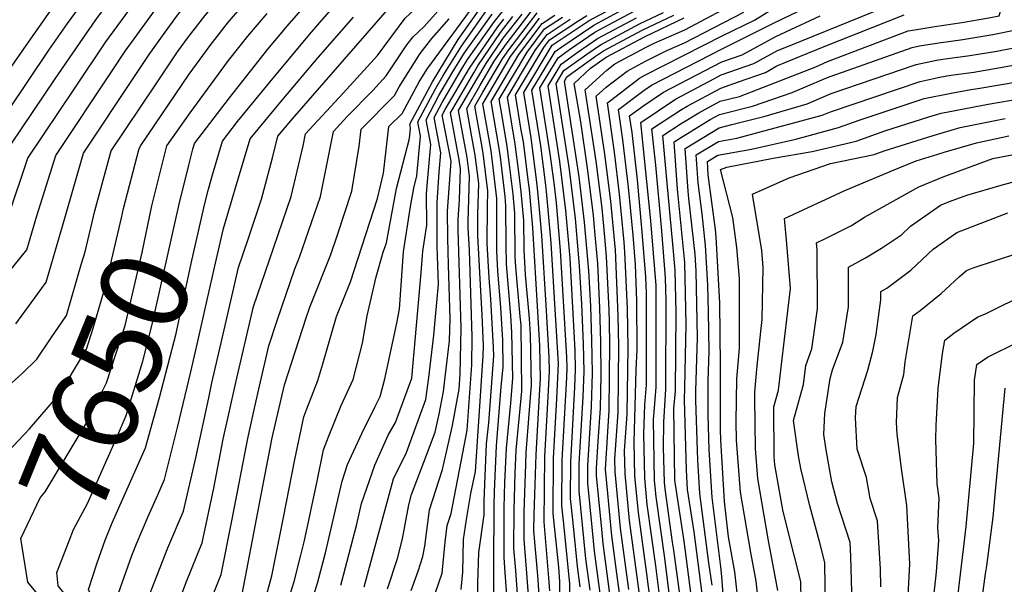
# Model space of a CAD drawing. Units: inches. Extents: x 2509258 to 2514706, y 1512700 to 1518254.
# Drawn here: x 2510409 to 2510733, y 1516927 to 1517113 of the extents above; entities that cross this region are included whole.
import ezdxf
from ezdxf.enums import TextEntityAlignment as Align

# ---------------------------------------------------------------- set-up
doc = ezdxf.new("R2010")
doc.units = ezdxf.units.IN
doc.header["$MEASUREMENT"] = 0
doc.layers.add('tile_2649_33_contour_10ft', color=155, linetype='Continuous')
doc.styles.add('Arial', font='arial.ttf')

msp = doc.modelspace()

# ---------------------------------------------------------------- linework, layer by layer
at = {"layer": 'tile_2649_33_contour_10ft'}
for points, elevation in [([(2510472.42, 1517061.95), (2510475.66, 1517073.03), (2510480.65, 1517079.46), (2510492.79, 1517094.35), (2510505.06, 1517108.94), (2510508.59, 1517113), (2510517.48, 1517123.18), (2510526.75, 1517131.9), (2510536.3, 1517138.74), (2510546.78, 1517144.6), (2510548.51, 1517145.92), (2510555.1, 1517152.7), (2510566.21, 1517164.65), (2510569.33, 1517168.23), (2510600.86, 1517208.67), (2510603.72, 1517213.58), (2510609.95, 1517225.63), (2510616.1, 1517237.71), (2510622.5, 1517249.65), (2510625.42, 1517253.52), (2510631.47, 1517261.29), (2510636.93, 1517271.4)], 7670), ([(2510448.85, 1517071.58), (2510464.75, 1517095.03), (2510471.7, 1517104.51), (2510477.41, 1517111.86), (2510482.11, 1517117.4), (2510486.71, 1517122.18), (2510499.56, 1517135.01), (2510501.6, 1517137.14), (2510503.7, 1517139.52), (2510514.44, 1517151.9), (2510517.95, 1517156), (2510525.31, 1517164.27), (2510529.11, 1517168.44), (2510535.09, 1517173.32), (2510541.13, 1517180.07), (2510545.94, 1517184.75), (2510550.78, 1517189.15), (2510565.81, 1517201.89), (2510568.95, 1517204.7), (2510571.81, 1517207.51), (2510589.34, 1517226.07), (2510596.19, 1517234.93), (2510604.66, 1517245.99), (2510618.2, 1517267.62)], 7640), ([(2510461.39, 1516921.67), (2510463.8, 1516927.98), (2510469.03, 1516940.73), (2510472.85, 1516958.7), (2510475.98, 1516974.85), (2510480.1, 1516993.57), (2510485.97, 1517018.57), (2510491.24, 1517033.98), (2510498.37, 1517054.8), (2510502.34, 1517071.44), (2510503.11, 1517075.42), (2510515.49, 1517088.86), (2510526.75, 1517101.26), (2510535.94, 1517113.53), (2510542.24, 1517119.4), (2510546.41, 1517122.77), (2510549.63, 1517125.16), (2510556.91, 1517131.94), (2510562.79, 1517137.81), (2510573.14, 1517148.61), (2510577.49, 1517153.64), (2510579.32, 1517155.79), (2510593.59, 1517173.82), (2510605.21, 1517189.08)], 7700), ([(2510393.81, 1517079.84), (2510411.05, 1517104.47), (2510418.23, 1517114.85), (2510429.21, 1517129.73), (2510437.7, 1517140.21), (2510442.45, 1517145.74)], 7570), ([(2510384.88, 1517053.08), (2510418.47, 1517102.93), (2510424.6, 1517111.79), (2510435.53, 1517126.7), (2510444.04, 1517137.17), (2510447.47, 1517141.14)], 7580), ([(2510402.48, 1517066.67), (2510420.6, 1517093.56), (2510430.97, 1517108.73), (2510434.58, 1517113.71), (2510441.84, 1517123.67), (2510450.35, 1517134.14), (2510452.45, 1517136.58)], 7590), ([(2510405.03, 1517047.75), (2510411.63, 1517067.46), (2510427.05, 1517090.47), (2510437.33, 1517105.69), (2510446.37, 1517118.16), (2510448.18, 1517120.64), (2510451.79, 1517125.13), (2510456.66, 1517131.12), (2510457.43, 1517132.01)], 7600), ([(2510492.13, 1517067.56), (2510493.96, 1517074.62), (2510498.72, 1517080.32), (2510530.08, 1517116.32), (2510533.34, 1517119.67), (2510536.61, 1517121.82), (2510548.02, 1517130.6)], 7690), ([(2510400.52, 1517024.02), (2510411.3, 1517037.26), (2510414.59, 1517048.41), (2510420.77, 1517068.26), (2510439.34, 1517096.18), (2510443.69, 1517102.64), (2510446.64, 1517106.72), (2510454.56, 1517117.58), (2510460.62, 1517125.1), (2510462.53, 1517127.34)], 7610), ([(2510630.44, 1516921.02), (2510627.77, 1516941.33), (2510624.75, 1516961.33), (2510624.43, 1516985.01), (2510624.92, 1516990.63), (2510625.19, 1517016.53), (2510624.82, 1517030.56), (2510624.12, 1517039.09), (2510622.18, 1517059.19), (2510620.81, 1517074.91), (2510626.79, 1517078.79), (2510632.58, 1517082.34), (2510639.65, 1517086.14), (2510646.01, 1517087.74), (2510671.13, 1517097.55), (2510675.04, 1517099.3), (2510701.59, 1517109.31), (2510703.76, 1517109.69), (2510710.43, 1517110.78), (2510719.32, 1517112.06), (2510728.15, 1517113.6), (2510731.6, 1517114.28), (2510735.43, 1517127.99)], 8020), ([(2510464.67, 1517065.12), (2510465.98, 1517070.39), (2510466.51, 1517072.23), (2510478.01, 1517087.27), (2510490.69, 1517103.26), (2510497.01, 1517110.91), (2510508.46, 1517124.06)], 7660), ([(2510522.38, 1516926.22), (2510524.46, 1516933.96), (2510532.05, 1516961.79), (2510536.29, 1516970.53), (2510540.63, 1516982.18), (2510542.73, 1516987.97), (2510543.68, 1516995.13), (2510545.37, 1517009.07), (2510546.83, 1517025.92), (2510546.57, 1517035.28), (2510546.48, 1517038.29), (2510546.39, 1517052.82), (2510547.09, 1517062.82), (2510547.68, 1517069.16), (2510545.45, 1517080.82), (2510548.04, 1517085.71), (2510554.23, 1517096.27), (2510556.47, 1517099.88), (2510565.36, 1517112.38), (2510575.02, 1517124.58)], 7770), ([(2510407.59, 1517012.86), (2510414.81, 1517022.63), (2510417.66, 1517026.63), (2510423.81, 1517047.64), (2510429.92, 1517069.05), (2510446.93, 1517094.68), (2510451.57, 1517101.58), (2510455.41, 1517106.94), (2510460.94, 1517114.52), (2510463.04, 1517117.13), (2510467.71, 1517122.59)], 7620), ([(2510488.93, 1516918.59), (2510491.98, 1516929.91), (2510495.79, 1516949.08), (2510499.54, 1516968.18), (2510502.46, 1516982.25), (2510503.49, 1516984.83), (2510507.07, 1516994.23), (2510508.75, 1516999.73), (2510513.25, 1517015.22), (2510517.83, 1517026.7), (2510526.83, 1517054.11), (2510528.75, 1517062.45), (2510530.55, 1517077.8), (2510534.85, 1517082.13), (2510540.49, 1517092.54), (2510543.08, 1517096.64), (2510561.38, 1517121.6)], 7730), ([(2510429.28, 1517032.67), (2510430.42, 1517036.58), (2510433.66, 1517050.07), (2510439.07, 1517069.85), (2510453.62, 1517091.54), (2510460.91, 1517102.39), (2510464.46, 1517107.34), (2510469.86, 1517114.3), (2510472.89, 1517117.85)], 7630), ([(2510471.34, 1516920.44), (2510475.27, 1516930.29), (2510478.93, 1516948.53), (2510484.02, 1516975.04), (2510486.22, 1516985.05), (2510488.21, 1516993.77), (2510490.97, 1517005.59), (2510493.7, 1517013.99), (2510499.55, 1517031.01), (2510501.08, 1517034.84), (2510507.98, 1517054.77), (2510512.25, 1517076.21), (2510516.8, 1517081.19), (2510525.28, 1517089.71), (2510529.62, 1517094.48), (2510536.49, 1517104.74), (2510538.52, 1517107.42), (2510542.13, 1517110.78), (2510548.47, 1517117.9)], 7710), ([(2510497.67, 1516922.73), (2510499.31, 1516928), (2510501.5, 1516936.62), (2510502.72, 1516941.45), (2510506.9, 1516961.01), (2510508.96, 1516971.38), (2510510.58, 1516975.69), (2510514.82, 1516985.94), (2510518.79, 1516994.52), (2510521.82, 1517006.54), (2510523.42, 1517015.47), (2510526.34, 1517028.3), (2510528.63, 1517036.44), (2510529.71, 1517039.52), (2510533.08, 1517057.39), (2510537.33, 1517073.93), (2510537.64, 1517077.35), (2510537.41, 1517078.58), (2510544.84, 1517092.6), (2510553.4, 1517106.48), (2510562.42, 1517119.36)], 7740), ([(2510503.87, 1516917.44), (2510506.97, 1516927.41), (2510509.6, 1516937.42), (2510515.13, 1516961.06), (2510516.87, 1516966.54), (2510521.58, 1516976.79), (2510525.86, 1516985.38), (2510527.61, 1516988.91), (2510529.16, 1516994.77), (2510533.12, 1517013.06), (2510534.04, 1517017.67), (2510535.34, 1517036.6), (2510537.61, 1517051.49), (2510538.75, 1517057.53), (2510539.78, 1517061.55), (2510540.99, 1517074.62), (2510540.09, 1517079.33), (2510545.9, 1517090.3), (2510548.46, 1517094.66), (2510554.42, 1517104.28), (2510563.46, 1517117.13)], 7750), ([(2510554.3, 1516925.36), (2510554.85, 1516931.09), (2510555.12, 1516941.84), (2510556.06, 1516948.46), (2510557.54, 1516956.95), (2510559.04, 1516964.24), (2510561.59, 1517002.35), (2510561.66, 1517005.58), (2510561.3, 1517015.72), (2510560.69, 1517025.67), (2510559.78, 1517041.89), (2510559.82, 1517049.01), (2510560.11, 1517059.02), (2510558.99, 1517068.35), (2510557.61, 1517075.62), (2510556.17, 1517083.81), (2510560.49, 1517091.24), (2510565.25, 1517099.34), (2510569.11, 1517105.01), (2510578.49, 1517117.13)], 7810), ([(2510583.52, 1516924.94), (2510583.22, 1516929.2), (2510581.63, 1516947.63), (2510581.88, 1516969.19), (2510583.03, 1516988.79), (2510583.46, 1516997.32), (2510583.38, 1517001.97), (2510582.36, 1517019.05), (2510580.9, 1517042.06), (2510579.8, 1517054.18), (2510579.36, 1517058.6), (2510577.37, 1517074.06), (2510574.93, 1517089.04), (2510584.31, 1517104.63), (2510596.55, 1517112.71), (2510607.89, 1517118.78)], 7880), ([(2510586.98, 1516906.56), (2510586.87, 1516927.9), (2510586.47, 1516932.72), (2510584.7, 1516950.34), (2510584.73, 1516968.57), (2510585.88, 1516988.17), (2510586.4, 1516999.68), (2510585.12, 1517021.27), (2510584, 1517039.52), (2510582.59, 1517055.23), (2510582.2, 1517058.57), (2510580.54, 1517071.47), (2510580.14, 1517074.25), (2510577.61, 1517089.79), (2510585.28, 1517102.54), (2510587.18, 1517103.91), (2510598.01, 1517111.22), (2510610.21, 1517117.77)], 7890), ([(2510606.78, 1516921.9), (2510605.83, 1516928.93), (2510603.97, 1516942.99), (2510602.4, 1516959.23), (2510601.87, 1516964.84), (2510603.12, 1516984.41), (2510603.24, 1516995.35), (2510603.36, 1517006.3), (2510603.18, 1517013.17), (2510603.06, 1517017.33), (2510602.22, 1517035.01), (2510601.68, 1517041.36), (2510600.76, 1517050.9), (2510598.86, 1517066.43), (2510595.17, 1517089.92), (2510602.36, 1517096.43), (2510605, 1517098.48), (2510615.23, 1517103.94), (2510617.87, 1517105.26), (2510628.04, 1517109.72), (2510631.54, 1517111.57), (2510643.96, 1517118.11)], 7950), ([(2510617.03, 1516918.52), (2510615.51, 1516930.51), (2510612.72, 1516950.72), (2510611.6, 1516962.72), (2510611.32, 1516973.84), (2510612.04, 1516997.67), (2510612.29, 1517004.35), (2510612.26, 1517020.47), (2510611.73, 1517032.41), (2510610.97, 1517042.05), (2510609.47, 1517057.9), (2510607.63, 1517073.48), (2510606.16, 1517083.49), (2510614.66, 1517089.85), (2510617.05, 1517091.42), (2510640.35, 1517103.45), (2510657.5, 1517112.04), (2510670.49, 1517118.24)], 7980), ([(2510456.62, 1517068.41), (2510457.37, 1517071.44), (2510465.06, 1517082.39), (2510477.71, 1517099.6), (2510484.08, 1517107.64), (2510490.4, 1517115.09)], 7650), ([(2510480.33, 1517058.71), (2510484.81, 1517073.82), (2510495.97, 1517087.16), (2510507.27, 1517100.52), (2510518.89, 1517113.9)], 7680), ([(2510514.65, 1516926.82), (2510515.52, 1516930.05), (2510520.02, 1516946.83), (2510521.55, 1516953.67), (2510525.9, 1516966.36), (2510530.28, 1516976.18), (2510532.71, 1516980.37), (2510538.1, 1516994.99), (2510541.19, 1517029.67), (2510541.67, 1517036.76), (2510542.99, 1517045.35), (2510542.92, 1517055.65), (2510543.2, 1517059.7), (2510544.33, 1517071.89), (2510542.77, 1517080.07), (2510546.97, 1517088.01), (2510551.35, 1517095.47), (2510555.44, 1517102.08), (2510564.51, 1517114.89)], 7760), ([(2510537.92, 1516925.02), (2510540.22, 1516931.44), (2510541.76, 1516936.2), (2510542.41, 1516939.64), (2510543.86, 1516951.57), (2510548.16, 1516964.92), (2510551.53, 1516979.33), (2510553.68, 1516991.34), (2510554.01, 1516996.26), (2510554.35, 1517011.54), (2510553.34, 1517043.8), (2510553.32, 1517047.17), (2510553.78, 1517053.68), (2510554.07, 1517063.95), (2510553.72, 1517066.88), (2510550.81, 1517082.32), (2510558.5, 1517095.53), (2510559.85, 1517097.84), (2510567.34, 1517108.81), (2510571.38, 1517114.06)], 7790), ([(2510545.83, 1516924.41), (2510548.1, 1516930.72), (2510549.07, 1516940.95), (2510549.75, 1516946.49), (2510551.02, 1516950.44), (2510555.93, 1516975.52), (2510556.35, 1516977.85), (2510557.8, 1516999.3), (2510558.01, 1517008.56), (2510557.06, 1517037.1), (2510556.65, 1517044.45), (2510556.67, 1517046.48), (2510557.09, 1517061.48), (2510556.35, 1517067.61), (2510554.33, 1517078.29), (2510553.49, 1517083.06), (2510559.49, 1517093.39), (2510562.55, 1517098.59), (2510568.22, 1517106.91), (2510574.38, 1517114.89)], 7800), ([(2510559.92, 1516920.5), (2510559.87, 1516927.4), (2510560.12, 1516937.52), (2510561.88, 1516949.9), (2510561.92, 1516954.6), (2510562.73, 1516973.36), (2510563.4, 1516980.27), (2510565.07, 1517002.27), (2510565.02, 1517005.11), (2510564.16, 1517020.93), (2510563.55, 1517027.97), (2510562.91, 1517039.34), (2510562.98, 1517051.55), (2510563.12, 1517056.56), (2510561.63, 1517069.08), (2510560.9, 1517072.94), (2510558.85, 1517084.56), (2510561.49, 1517089.1), (2510567.95, 1517100.1), (2510570, 1517103.1), (2510579.34, 1517115.31)], 7820), ([(2510565.26, 1516915.89), (2510565.15, 1516933.38), (2510565.18, 1516952.98), (2510565.34, 1516957.62), (2510565.99, 1516972.65), (2510567.55, 1516992.16), (2510568.19, 1516998.59), (2510568.03, 1517007.53), (2510567.45, 1517018.25), (2510566.41, 1517030.26), (2510566.04, 1517036.79), (2510566.14, 1517054.09), (2510564.26, 1517069.82), (2510561.53, 1517085.31), (2510570.64, 1517100.85), (2510580.17, 1517113.53)], 7830), ([(2510570.11, 1516913.1), (2510568.76, 1516932.35), (2510568.45, 1516935.99), (2510568.47, 1516952.26), (2510568.76, 1516960.63), (2510569.25, 1516971.94), (2510570.69, 1516986.7), (2510571.31, 1516994.91), (2510571.05, 1517009.95), (2510570.74, 1517015.56), (2510569.27, 1517032.56), (2510569.2, 1517038.66), (2510569.09, 1517051.69), (2510568.81, 1517054.84), (2510567.26, 1517067.74), (2510566.9, 1517070.56), (2510564.21, 1517086.05), (2510571.86, 1517099.1), (2510573.38, 1517101.61), (2510581, 1517111.75), (2510585.2, 1517114.54)], 7840), ([(2510573.47, 1516916.06), (2510572.38, 1516931.57), (2510571.74, 1516938.9), (2510571.76, 1516951.55), (2510572.18, 1516963.65), (2510572.5, 1516971.23), (2510574.37, 1516990.67), (2510574.23, 1517001.67), (2510574.06, 1517012.37), (2510573.82, 1517015.31), (2510572.35, 1517031.64), (2510572.16, 1517034.89), (2510572.05, 1517049.28), (2510571.47, 1517055.58), (2510570.31, 1517065.25), (2510569.54, 1517071.29), (2510567.68, 1517081.96), (2510566.89, 1517086.8), (2510572.85, 1517096.97), (2510576.12, 1517102.38), (2510581.82, 1517109.97), (2510587.73, 1517113.89)], 7850), ([(2510580.17, 1516921.98), (2510579.61, 1516929.99), (2510578.33, 1516944.72), (2510578.34, 1516950.11), (2510579.02, 1516969.81), (2510580.18, 1516989.41), (2510580.46, 1516994.9), (2510580.27, 1517005.63), (2510579.6, 1517016.83), (2510577.95, 1517044.46), (2510576.8, 1517057.07), (2510576.42, 1517060.27), (2510574.82, 1517072.76), (2510574.14, 1517076.69), (2510572.25, 1517088.3), (2510574.84, 1517092.7), (2510581.6, 1517103.9), (2510583.48, 1517106.41), (2510592.78, 1517112.58), (2510595.75, 1517114.44)], 7870), ([(2510590.35, 1516905.45), (2510590.19, 1516927.37), (2510589.78, 1516930.47), (2510588.01, 1516948.01), (2510587.55, 1516952.86), (2510587.57, 1516967.95), (2510589.12, 1516995.2), (2510589.22, 1516998.41), (2510589.13, 1517001.87), (2510587.11, 1517036.99), (2510585.72, 1517052.68), (2510584.93, 1517059.33), (2510583.7, 1517068.89), (2510580.29, 1517090.54), (2510586.26, 1517100.45), (2510590.03, 1517103.17), (2510598.35, 1517108.86), (2510611.16, 1517115.73)], 7900), ([(2510593.51, 1516926.28), (2510592.62, 1516932.97), (2510591.18, 1516947.32), (2510590.4, 1516955.37), (2510590.42, 1516967.33), (2510591.83, 1516991.99), (2510592.03, 1516997.8), (2510591.86, 1517004.07), (2510590.22, 1517034.45), (2510588.84, 1517050.13), (2510586.87, 1517066.31), (2510582.97, 1517091.29), (2510587.23, 1517098.36), (2510592.88, 1517102.43), (2510599.3, 1517106.83), (2510612.11, 1517113.68)], 7910), ([(2510596.82, 1516925.18), (2510595.46, 1516935.48), (2510594.34, 1516946.63), (2510593.25, 1516957.89), (2510593.26, 1516966.71), (2510594.55, 1516988.79), (2510594.83, 1516997.19), (2510594.59, 1517006.26), (2510594.09, 1517019.28), (2510593.33, 1517031.91), (2510591.96, 1517047.59), (2510590.03, 1517063.73), (2510585.65, 1517092.03), (2510588.2, 1517096.27), (2510595.72, 1517101.7), (2510600.24, 1517104.79), (2510613.07, 1517111.63), (2510620.97, 1517115.4)], 7920), ([(2510600.13, 1516924.09), (2510598.3, 1516937.98), (2510597.5, 1516945.94), (2510596.1, 1516960.41), (2510596.11, 1516966.09), (2510597.28, 1516985.68), (2510597.63, 1516996.57), (2510597.4, 1517007.59), (2510597.08, 1517018.63), (2510596.4, 1517030.33), (2510595.02, 1517046.29), (2510593.22, 1517061.23), (2510588.33, 1517092.78), (2510589.18, 1517094.18), (2510598.57, 1517100.96), (2510601.19, 1517102.75), (2510614.02, 1517109.59), (2510624.37, 1517114.52)], 7930), ([(2510603.45, 1516923), (2510601.14, 1516940.49), (2510600.66, 1516945.25), (2510598.95, 1516962.93), (2510598.96, 1516965.47), (2510599.47, 1516974.06), (2510600.2, 1516985.05), (2510600.44, 1516995.96), (2510600.38, 1517006.95), (2510600.07, 1517017.98), (2510599.31, 1517032.67), (2510598.4, 1517043.28), (2510597.89, 1517048.59), (2510596, 1517064.13), (2510593.74, 1517079.37), (2510591.51, 1517092.06), (2510596.98, 1517097.02), (2510602.14, 1517100.72), (2510614.97, 1517107.54), (2510627.77, 1517113.64)], 7940), ([(2510609.62, 1516925.31), (2510606.86, 1516945.54), (2510605.12, 1516964.13), (2510605.01, 1516968.28), (2510606.05, 1516983.77), (2510606.33, 1517005.65), (2510606.08, 1517015.5), (2510605.13, 1517037.35), (2510604.96, 1517039.45), (2510603.63, 1517053.21), (2510601.72, 1517068.73), (2510598.83, 1517087.78), (2510602.13, 1517090.76), (2510609.04, 1517096.12), (2510615.05, 1517099.32), (2510622.04, 1517102.82), (2510627.86, 1517105.37), (2510647.46, 1517115.46)], 7960), ([(2510613.61, 1516919.65), (2510612.57, 1516927.91), (2510609.79, 1516948.13), (2510608.35, 1516963.42), (2510608.16, 1516971.06), (2510608.97, 1516983.14), (2510609.31, 1517005), (2510609.13, 1517017.95), (2510608.31, 1517036.45), (2510608.05, 1517039.7), (2510606.53, 1517055.54), (2510604.81, 1517069.36), (2510602.5, 1517085.63), (2510613.07, 1517093.75), (2510614.86, 1517094.71), (2510640.53, 1517107.8), (2510650.96, 1517112.81), (2510656.5, 1517116.22)], 7970), ([(2510620.44, 1516917.4), (2510618.46, 1516933.11), (2510615.65, 1516953.3), (2510614.83, 1516962.01), (2510614.47, 1516976.63), (2510614.79, 1516986.21), (2510615.36, 1516992.71), (2510615.39, 1517022.99), (2510615.16, 1517028.37), (2510613.89, 1517044.39), (2510612.39, 1517060.25), (2510610.62, 1517075.88), (2510609.82, 1517081.34), (2510614.46, 1517084.81), (2510620.99, 1517089.12), (2510640.18, 1517099.13), (2510646.88, 1517101.49), (2510657.95, 1517107.52), (2510672.57, 1517114.25)], 7990), ([(2510623.86, 1516916.27), (2510621.4, 1516935.71), (2510618.58, 1516955.89), (2510618.08, 1516961.31), (2510617.74, 1516981.23), (2510618.54, 1516992.02), (2510618.53, 1517025.51), (2510616.81, 1517046.74), (2510613.49, 1517079.2), (2510624.93, 1517086.81), (2510637.74, 1517093.62), (2510640, 1517094.81), (2510650.72, 1517098.58), (2510658.56, 1517102.92), (2510662.2, 1517104.3), (2510690.65, 1517115.81)], 8000), ([(2510627.17, 1516918.13), (2510624.39, 1516938.35), (2510623.98, 1516940.91), (2510621.51, 1516958.48), (2510621.32, 1516960.6), (2510621.03, 1516972.15), (2510621.06, 1516980.5), (2510621.73, 1516991.33), (2510621.88, 1517020.44), (2510621.68, 1517028.04), (2510620.39, 1517043.48), (2510618.45, 1517065.11), (2510617.15, 1517077.06), (2510626.97, 1517083.44), (2510628.79, 1517084.55), (2510639.83, 1517090.48), (2510645.67, 1517092.55), (2510654.56, 1517095.67), (2510658.36, 1517097.77), (2510673.87, 1517104.15), (2510700.3, 1517114.64)], 8010), ([(2510481.3, 1516919.21), (2510488.4, 1516956.53), (2510492.11, 1516975.35), (2510496.15, 1516992.8), (2510498.53, 1517000.26), (2510503.25, 1517014.82), (2510504.45, 1517018.31), (2510511.41, 1517035.73), (2510513.64, 1517042.16), (2510518.32, 1517056.54), (2510520.74, 1517071.39), (2510521.4, 1517077.01), (2510532.35, 1517088.03), (2510533.88, 1517090.87), (2510540.86, 1517101.9), (2510544.7, 1517106.81), (2510550.43, 1517113.25)], 7720), ([(2510530.11, 1516925.63), (2510533.34, 1516935.59), (2510535.01, 1516942.03), (2510537.12, 1516953.27), (2510537.97, 1516956.67), (2510542.9, 1516969.59), (2510545.73, 1516977.16), (2510547.14, 1516983.13), (2510548.47, 1516990.61), (2510549.08, 1516995.26), (2510550.53, 1517007.22), (2510550.7, 1517014.53), (2510550.18, 1517032.34), (2510549.91, 1517041.05), (2510549.85, 1517050), (2510551.02, 1517066.43), (2510548.13, 1517081.57), (2510549.11, 1517083.42), (2510557.12, 1517097.08), (2510566.45, 1517110.72), (2510568.38, 1517113.22)], 7780), ([(2510576.82, 1516919.02), (2510575.99, 1516930.78), (2510575.04, 1516941.81), (2510575.05, 1516950.83), (2510575.6, 1516966.67), (2510575.76, 1516970.52), (2510577.33, 1516990.03), (2510577.46, 1516992.49), (2510577.16, 1517009.3), (2510576.84, 1517014.61), (2510575.54, 1517029.03), (2510575.07, 1517037.23), (2510575, 1517046.87), (2510574.14, 1517056.32), (2510573.37, 1517062.76), (2510572.18, 1517072.03), (2510570.91, 1517079.33), (2510569.57, 1517087.55), (2510573.84, 1517094.84), (2510578.86, 1517103.14), (2510582.65, 1517108.19), (2510590.25, 1517113.23)], 7860), ([(2510633.72, 1516923.91), (2510631.14, 1516944.31), (2510628.91, 1516958.33), (2510628.52, 1516964.67), (2510627.92, 1516987.82), (2510628.05, 1516991.86), (2510628.51, 1517012.61), (2510627.97, 1517033.09), (2510625.65, 1517057.16), (2510624.47, 1517072.77), (2510626.6, 1517074.15), (2510636.36, 1517080.12), (2510639.48, 1517081.8), (2510650.28, 1517084.51), (2510663.4, 1517088.99), (2510673.7, 1517093.46), (2510675.59, 1517094.18), (2510681.86, 1517096.43), (2510702.9, 1517103.83), (2510705.38, 1517104.36), (2510711.72, 1517105.4), (2510719.59, 1517106.53), (2510729.46, 1517108.15), (2510737.07, 1517109.64)], 8030), ([(2510636.99, 1516926.8), (2510635.98, 1516934.14), (2510632.97, 1516956.99), (2510632.3, 1516968), (2510631.64, 1516987.63), (2510631.64, 1516990.81), (2510632.2, 1517008.27), (2510632.12, 1517013.81), (2510631.7, 1517030.15), (2510631.38, 1517035.83), (2510629.39, 1517054.17), (2510629.08, 1517056.6), (2510628.14, 1517070.62), (2510639.3, 1517077.42), (2510643.52, 1517078.51), (2510654.54, 1517081.28), (2510668.33, 1517085.26), (2510676.22, 1517088.69), (2510704.24, 1517098.26), (2510710.91, 1517099.67), (2510713.02, 1517100.02), (2510721.93, 1517101.23), (2510730.77, 1517102.7), (2510742.54, 1517105)], 8040), ([(2510641.69, 1516910.4), (2510640.26, 1516929.69), (2510639.83, 1516932.87), (2510637.04, 1516955.65), (2510636.07, 1516971.33), (2510635.68, 1516982.85), (2510635.7, 1516994.07), (2510636.01, 1517003.77), (2510635.82, 1517016.79), (2510635.6, 1517025.55), (2510634.86, 1517038.63), (2510633.73, 1517049.05), (2510632.42, 1517059.28), (2510631.8, 1517068.48), (2510639.12, 1517072.94), (2510645.16, 1517073.97), (2510673.25, 1517081.54), (2510675.98, 1517082.72), (2510705.58, 1517092.68), (2510711.45, 1517093.93), (2510714.34, 1517094.49), (2510716.54, 1517094.9), (2510723.23, 1517095.79), (2510731.4, 1517097.14), (2510736.35, 1517098.08)], 8050), ([(2510646.59, 1516912.33), (2510644.44, 1516931.17), (2510642.44, 1516942.7), (2510641.1, 1516954.31), (2510639.85, 1516974.66), (2510639.73, 1516978.08), (2510639.82, 1516999.27), (2510639.53, 1517019.77), (2510638.34, 1517041.43), (2510638.08, 1517043.92), (2510635.75, 1517061.97), (2510635.46, 1517066.34), (2510638.94, 1517068.45), (2510649.95, 1517070.34), (2510664.56, 1517073.7), (2510678.62, 1517077.47), (2510685.41, 1517079.88), (2510706.92, 1517087.1), (2510715.71, 1517088.81), (2510722.26, 1517090.06), (2510724.54, 1517090.36), (2510738.18, 1517092.63)], 8060), ([(2510652.77, 1516917.24), (2510651.53, 1516928.08), (2510649.8, 1516937.5), (2510646.37, 1516957.38), (2510645.04, 1516974.49), (2510644.96, 1516980.53), (2510645.2, 1516994.78), (2510646.02, 1517004.79), (2510646.07, 1517027.78), (2510645.19, 1517037.94), (2510643.83, 1517047.87), (2510639.78, 1517063.63), (2510641.83, 1517064.5), (2510657.13, 1517067.4), (2510669.99, 1517069.6), (2510684.48, 1517073.04), (2510693.96, 1517076.39), (2510708.39, 1517080.99), (2510712.51, 1517082.25), (2510727.92, 1517085.25), (2510743.27, 1517087.84)], 8070), ([(2510658.63, 1516924.99), (2510655.5, 1516942.03), (2510652.04, 1516961.88), (2510651.27, 1516971.78), (2510651.06, 1516988.23), (2510651.09, 1516990.31), (2510651.81, 1516999.03), (2510653.1, 1517010.35), (2510653.54, 1517014.3), (2510653.81, 1517031.39), (2510653.34, 1517036.97), (2510650.33, 1517055.61), (2510662.4, 1517060.91), (2510676.04, 1517065.61), (2510690.34, 1517068.6), (2510693.69, 1517069.79), (2510709.86, 1517074.86), (2510718.73, 1517077.52), (2510733.53, 1517080.5)], 8080), ([(2510666.35, 1516921.63), (2510666.24, 1516927.95), (2510661.82, 1516945.39), (2510660.3, 1516951.62), (2510657.7, 1516966.39), (2510657.5, 1516969.07), (2510657.35, 1516985.55), (2510658.89, 1516991.05), (2510659.9, 1516999.42), (2510662.86, 1517024.51), (2510661.66, 1517039.16), (2510660.89, 1517047.59), (2510680.74, 1517056.79), (2510697.01, 1517063.55), (2510704.27, 1517066.53), (2510711.33, 1517068.73), (2510713.49, 1517069.39), (2510724.06, 1517072.45), (2510734.8, 1517074.72)], 8090), ([(2510403.15, 1516968.74), (2510404.89, 1516970.58), (2510412.14, 1516978.29), (2510421.67, 1516989.31), (2510423.36, 1516991.92), (2510430.91, 1517004.48), (2510433.14, 1517011.42), (2510437.16, 1517025.31), (2510442.45, 1517047.75), (2510443.1, 1517050.89), (2510448.22, 1517070.64), (2510448.85, 1517071.58)], 7640), ([(2510418.32, 1516918.44), (2510417.43, 1516920.76), (2510411.62, 1516927.8), (2510409.32, 1516942.18), (2510415.68, 1516955.55), (2510417.28, 1516957.57), (2510430.81, 1516980), (2510437.54, 1516993.4), (2510443.61, 1517012.33), (2510449.28, 1517036.33), (2510452.47, 1517051.71), (2510456.62, 1517068.41)], 7650), ([(2510674.41, 1516918.11), (2510674.13, 1516934.23), (2510672.48, 1516940.74), (2510669.17, 1516952.9), (2510666.24, 1516965.25), (2510665.52, 1516969.33), (2510663.85, 1516981.04), (2510667.08, 1516992.87), (2510667.84, 1516999.15), (2510669.86, 1517004.6), (2510671.74, 1517017.76), (2510671.65, 1517037.21), (2510671.44, 1517039.57), (2510674.61, 1517041.06), (2510682.98, 1517045.27), (2510687.22, 1517048.03), (2510705.16, 1517057.97), (2510713.16, 1517061.23), (2510729.48, 1517067.35), (2510745.41, 1517070.43)], 8100), ([(2510428.27, 1516914.37), (2510423.48, 1516924.26), (2510421.58, 1516926.57), (2510421.16, 1516930.97), (2510425.2, 1516941.35), (2510426.68, 1516945.13), (2510431.27, 1516953.7), (2510440.77, 1516975.2), (2510443.95, 1516982.66), (2510449.45, 1517000.55), (2510452.58, 1517012.62), (2510461.49, 1517052.3), (2510464.67, 1517065.12)], 7660), ([(2510471.17, 1516988.45), (2510472.24, 1516993.37), (2510475.56, 1517007.97), (2510481.01, 1517031.41), (2510484.12, 1517040.73), (2510488.53, 1517053.95), (2510489.45, 1517057.19), (2510492.13, 1517067.56)], 7690), ([(2510432.89, 1516922.57), (2510431.53, 1516925.34), (2510434.39, 1516934.16), (2510437.06, 1516941.66), (2510439.39, 1516947.29), (2510450.33, 1516972.01), (2510454.97, 1516988.59), (2510460.4, 1517009.72), (2510461.11, 1517012.83), (2510465.62, 1517033.75), (2510469.87, 1517052.51), (2510471.05, 1517057.24), (2510472.42, 1517061.95)], 7670), ([(2510683.46, 1516909.03), (2510682.76, 1516936.27), (2510682.46, 1516940.85), (2510678.36, 1516953.63), (2510676.48, 1516960.79), (2510674.6, 1516971.34), (2510673.86, 1516976.39), (2510674.14, 1516983.32), (2510675.89, 1516994.82), (2510676.65, 1516997.68), (2510680.05, 1517006.86), (2510681.98, 1517018.4), (2510681.99, 1517031.55), (2510687.56, 1517034.62), (2510692.84, 1517037.77), (2510699.45, 1517042.19), (2510702.33, 1517045.03), (2510712.3, 1517051.93), (2510715.17, 1517053.1), (2510720.92, 1517055.26), (2510732.24, 1517058.52), (2510743.51, 1517061.6)], 8110), ([(2510467.65, 1517007.6), (2510470.62, 1517020.8), (2510473.4, 1517032.87), (2510476.05, 1517044.28), (2510480.33, 1517058.71)], 7680), ([(2510692.56, 1516926.27), (2510692.47, 1516932.03), (2510691.44, 1516947.99), (2510689.1, 1516955.29), (2510687.9, 1516962.21), (2510684.84, 1516971.6), (2510684.28, 1516981.85), (2510684.43, 1516985.6), (2510688.3, 1516997.57), (2510689.98, 1517003.9), (2510691.04, 1517009.29), (2510692.54, 1517020.74), (2510692.54, 1517023.53), (2510694.57, 1517024.65), (2510702.43, 1517030.49), (2510709.83, 1517037.4), (2510717.68, 1517042.89), (2510734.48, 1517049.42)], 8120), ([(2510701.56, 1516923.42), (2510702.1, 1516933.86), (2510701.13, 1516953.07), (2510699.42, 1516965.24), (2510697.94, 1516976.52), (2510697.8, 1516980.4), (2510698.12, 1516988.63), (2510700.16, 1516996.17), (2510700.66, 1517000.31), (2510703.1, 1517015.51), (2510705.59, 1517017.26), (2510712.52, 1517022.81), (2510718.4, 1517028.29), (2510720.76, 1517030.4), (2510723.01, 1517031.25), (2510737.76, 1517036.11)], 8130), ([(2510419.29, 1517008.23), (2510424.28, 1517015.55), (2510429.28, 1517032.67)], 7630), ([(2510707.65, 1516901.43), (2510710.73, 1516929.13), (2510710.89, 1516931.13), (2510711.65, 1516941.45), (2510711.37, 1516945.58), (2510711.76, 1516955.42), (2510711.16, 1516960.13), (2510710.76, 1516974.76), (2510710.8, 1516979.37), (2510711.47, 1516991.59), (2510712.93, 1517003.03), (2510713.65, 1517007.49), (2510716.63, 1517009.82), (2510724.51, 1517015.17), (2510727.04, 1517016.12), (2510740.98, 1517023.01)], 8140), ([(2510389.95, 1516936.44), (2510389.48, 1516938.1), (2510388.74, 1516940.98), (2510386.73, 1516946.38), (2510384.65, 1516951.86), (2510383.89, 1516954.83), (2510382.72, 1516962.46), (2510383.36, 1516966.77), (2510390.12, 1516977.92), (2510391.93, 1516980.11), (2510402.8, 1516990.24), (2510409.69, 1516996.46), (2510414.53, 1517001.25), (2510419.29, 1517008.23)], 7630), ([(2510466.8, 1516872.49), (2510455.7, 1516895.96), (2510441.48, 1516924.12), (2510445.83, 1516936.52), (2510447.34, 1516940.39), (2510451.14, 1516949.15), (2510454.36, 1516956.53), (2510456.58, 1516961.55), (2510460.92, 1516978.66), (2510465.28, 1516997.07), (2510467.65, 1517007.6)], 7680), ([(2510714.49, 1516893.72), (2510719.78, 1516938.61), (2510720.74, 1516946.07), (2510723.19, 1516973.59), (2510723.37, 1516983.71), (2510723.49, 1516994.26), (2510724.2, 1516999.47), (2510727.78, 1517001.9), (2510737.9, 1517006.91)], 8150), ([(2510725.05, 1516915.84), (2510727.04, 1516930.53), (2510727.51, 1516933.1), (2510729.61, 1516949.15), (2510730.52, 1516958.9), (2510733.55, 1516991.63)], 8160), ([(2510459.88, 1516906.7), (2510456.88, 1516912.61), (2510452.42, 1516920.99), (2510451.44, 1516922.89), (2510452.38, 1516925.58), (2510457.65, 1516939.13), (2510462.82, 1516951.12), (2510466.88, 1516968.69), (2510471.17, 1516988.45)], 7690)]:
    msp.add_lwpolyline(points, dxfattribs=dict(at, elevation=elevation))

# ---------------------------------------------------------------- texts
at = {"color": 18, "style": 'Arial'}
msp.add_text('7650', height=28.8, rotation=67.768, dxfattribs=at).set_placement((2510437.53, 1516993.4), align=Align.MIDDLE_CENTER)

doc.saveas('drawing.dxf')
